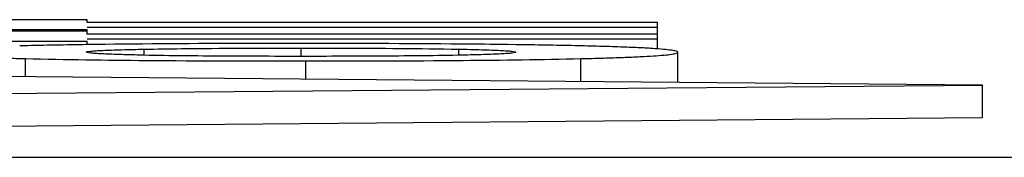
# Model space of a CAD drawing. Units: millimetres. Extents: x 0 to 210, y 0 to 297.
# Drawn here: x 174 to 177, y 209 to 210 of the extents above; entities that cross this region are included whole.
import ezdxf

# ---------------------------------------------------------------- set-up
doc = ezdxf.new("R2010")
doc.units = ezdxf.units.MM
doc.header["$LTSCALE"] = 19.36
doc.layers.add('ALL_ASSEM_MEMBER', color=7, linetype='CONTINUOUS')

msp = doc.modelspace()

# ---------------------------------------------------------------- linework, layer by layer
at = {"layer": 'ALL_ASSEM_MEMBER', "color": 7, "linetype": 'Continuous'}
for p, q in [((174.2118, 209.6127), (173.776, 209.6127)), ((174.2118, 209.6038), (174.2118, 209.6127)), ((173.776, 209.5822), (174.2118, 209.5822)), ((175.9654, 209.6038), (174.2118, 209.6038)), ((174.2118, 209.5896), (175.9654, 209.5896)), ((174.2118, 209.5681), (174.2118, 209.5822)), ((175.9654, 209.5228), (175.9654, 209.6038)), ((174.2118, 209.577), (173.776, 209.577)), ((175.9654, 209.5681), (174.2118, 209.5681)), ((174.2118, 209.5539), (175.9654, 209.5539)), ((173.776, 209.5465), (174.2118, 209.5465)), ((174.2091, 209.5361), (174.1987, 209.5359)), ((174.2118, 209.536), (174.2118, 209.5465)), ((174.387, 209.5039), (174.387, 209.5221)), ((174.8697, 209.5001), (174.8697, 209.5255)), ((175.3544, 209.5037), (175.3544, 209.5222)), ((175.5309, 209.5359), (175.5043, 209.5362)), ((174.0219, 209.4377), (174.0219, 209.4931)), ((175.7296, 209.4228), (175.7296, 209.4931)), ((176.0285, 209.4202), (176.0285, 209.5127)), ((174.8839, 209.4302), (174.8839, 209.4859)), ((176.9654, 209.412), (172.9654, 209.4469)), ((172.9654, 209.3771), (176.9654, 209.412)), ((176.9654, 209.3121), (176.9654, 209.412)), ((172.9654, 209.2772), (176.9654, 209.3121)), ((159.9654, 209.19), (177.9654, 209.19))]:
    msp.add_line(p, q, dxfattribs=at)
for centre, radius, start, end in [((174.4582, 191.3088), 18.229, 90.81574, 91.42753), ((175.2509, 188.4327), 21.1051, 88.74586, 89.23995)]:
    msp.add_arc(centre, radius, start, end, dxfattribs=at)
for points, knots in [([(174.8534, 209.5397), (174.7918, 209.5397), (174.577, 209.5395), (174.3623, 209.5382), (174.2091, 209.5361)], [0, 0, 0, 0, 0.28669, 1, 1, 1, 1]), ([(174.2098, 209.5131), (174.2098, 209.5134), (174.211, 209.5141), (174.2148, 209.5151), (174.2243, 209.5163), (174.2398, 209.5175), (174.2614, 209.5187), (174.2879, 209.5197), (174.3304, 209.521), (174.3638, 209.5217), (174.387, 209.5221)], [0, 0, 0, 0, 0.005768, 0.018962, 0.071662, 0.16097, 0.28397, 0.4356, 0.609143, 1, 1, 1, 1]), ([(174.387, 209.5221), (174.4252, 209.5229), (174.5861, 209.525), (174.747, 209.5255), (174.8697, 209.5255)], [0, 0, 0, 0, 0.237645, 1, 1, 1, 1]), ([(175.5043, 209.5362), (175.4571, 209.5369), (175.2401, 209.5391), (175.0231, 209.5397), (174.8534, 209.5397)], [0, 0, 0, 0, 0.217705, 1, 1, 1, 1]), ([(174.8697, 209.5255), (174.9111, 209.5255), (175.0727, 209.5253), (175.2343, 209.5244), (175.3544, 209.5222)], [0, 0, 0, 0, 0.256796, 1, 1, 1, 1]), ([(175.3544, 209.5222), (175.3778, 209.5218), (175.4114, 209.521), (175.4539, 209.5197), (175.4801, 209.5186), (175.5011, 209.5174), (175.5159, 209.5162), (175.5248, 209.5149), (175.5284, 209.514), (175.5295, 209.5133), (175.5295, 209.5129)], [0, 0, 0, 0, 0.398706, 0.573949, 0.725244, 0.845947, 0.932001, 0.98193, 0.994369, 1, 1, 1, 1]), ([(176.0285, 209.5127), (176.0285, 209.5134), (176.0267, 209.5149), (176.0203, 209.5169), (176.0057, 209.5195), (175.9813, 209.522), (175.9468, 209.5245), (175.9025, 209.5269), (175.8482, 209.529), (175.7839, 209.531), (175.7376, 209.5321), (175.7128, 209.5327)], [0, 0, 0, 0, 0.006333, 0.018852, 0.065967, 0.143612, 0.252189, 0.391935, 0.563039, 0.765673, 1, 1, 1, 1]), ([(173.7108, 209.5127), (173.7108, 209.5121), (173.7126, 209.5106), (173.719, 209.5087), (173.7335, 209.5062), (173.7577, 209.5038), (173.7919, 209.5013), (173.8356, 209.499), (173.8891, 209.4969), (173.9523, 209.4949), (173.9976, 209.4937), (174.0219, 209.4931)], [0, 0, 0, 0, 0.006245, 0.018848, 0.066403, 0.144641, 0.253777, 0.393872, 0.564941, 0.766987, 1, 1, 1, 1]), ([(174.0219, 209.4931), (174.1458, 209.4902), (174.4331, 209.4867), (174.7204, 209.4859), (174.8839, 209.4859)], [0, 0, 0, 0, 0.431138, 1, 1, 1, 1]), ([(174.3727, 209.5039), (174.3514, 209.5044), (174.3208, 209.5052), (174.282, 209.5066), (174.2578, 209.5076), (174.2379, 209.5088), (174.2236, 209.51), (174.2146, 209.5112), (174.211, 209.5121), (174.2098, 209.5128), (174.2098, 209.5131)], [0, 0, 0, 0, 0.389863, 0.561691, 0.711859, 0.834946, 0.925304, 0.979762, 0.993811, 1, 1, 1, 1]), ([(174.8676, 209.5001), (174.7825, 209.5001), (174.6175, 209.5005), (174.4525, 209.502), (174.3727, 209.5039)], [0, 0, 0, 0, 0.51615, 1, 1, 1, 1]), ([(175.3666, 209.5037), (175.2859, 209.502), (175.1196, 209.5005), (174.9533, 209.5001), (174.8676, 209.5001)], [0, 0, 0, 0, 0.48513, 1, 1, 1, 1]), ([(174.8839, 209.4859), (175.0454, 209.4859), (175.3273, 209.4867), (175.6093, 209.4902), (175.7296, 209.4931)], [0, 0, 0, 0, 0.572898, 1, 1, 1, 1]), ([(175.5295, 209.5129), (175.5295, 209.5126), (175.5284, 209.5119), (175.5249, 209.511), (175.5163, 209.5098), (175.5022, 209.5086), (175.4825, 209.5074), (175.4582, 209.5064), (175.4191, 209.505), (175.3881, 209.5042), (175.3666, 209.5037)], [0, 0, 0, 0, 0.006016, 0.01943, 0.071845, 0.1601, 0.281967, 0.432127, 0.605242, 1, 1, 1, 1]), ([(175.7296, 209.4931), (175.753, 209.4936), (175.7965, 209.4948), (175.8572, 209.4968), (175.9086, 209.499), (175.9506, 209.5013), (175.9834, 209.5037), (176.0067, 209.5061), (176.0207, 209.5086), (176.0268, 209.5106), (176.0285, 209.5121), (176.0285, 209.5127)], [0, 0, 0, 0, 0.232914, 0.434879, 0.605888, 0.745942, 0.855061, 0.933311, 0.980924, 0.993598, 1, 1, 1, 1])]:
    msp.add_open_spline(points, degree=3, knots=knots, dxfattribs=at)

doc.saveas('drawing.dxf')
